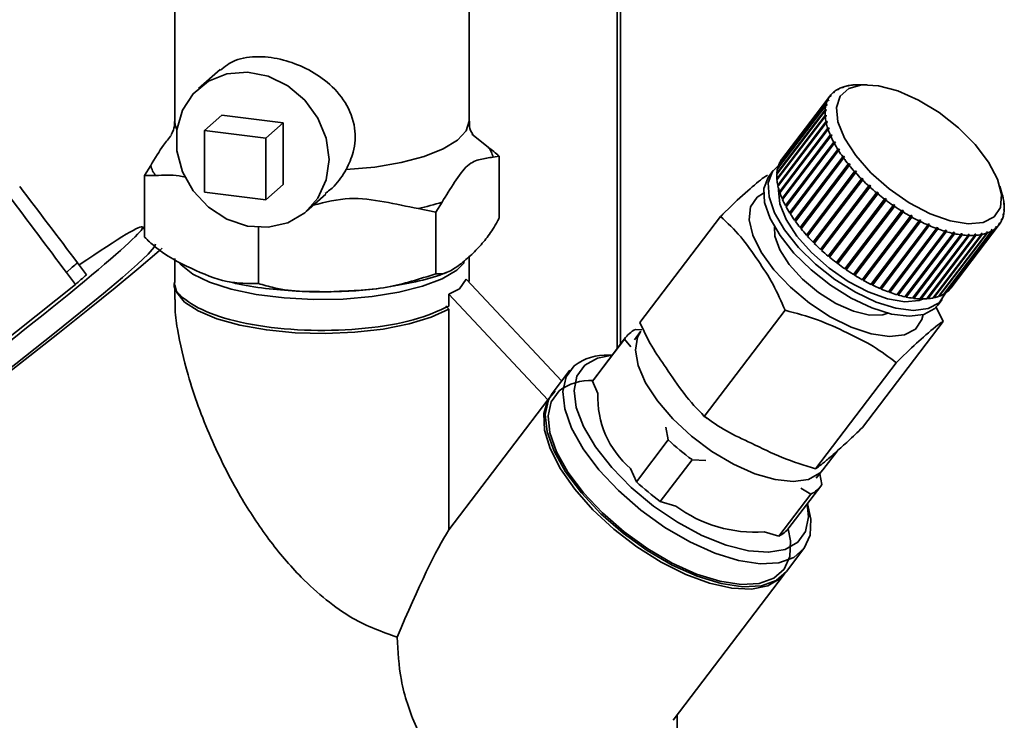
# Paper-space layout 'Blatt1' of a CAD drawing. Units: millimetres. Extents: x 0 to 5940, y 0 to 4200.
# Drawn here: x 5281 to 5332, y 1269 to 1305 of the extents above; entities that cross this region are included whole.
import ezdxf

# ---------------------------------------------------------------- set-up
doc = ezdxf.new("R2010")
doc.units = ezdxf.units.MM
doc.header["$LTSCALE"] = 10

psp = doc.layouts.new('Blatt1')

# ---------------------------------------------------------------- linework, layer by layer
at = {"color": 7, "linetype": 'Continuous', "lineweight": 35}
for p, q in [((5311.892, 1460.193), (5311.892, 1288.054)), ((5312.053, 1288.266), (5312.053, 1460.335)), ((5289.33, 1308.173), (5289.33, 1299.633)), ((5304.33, 1299.633), (5304.33, 1308.173)), ((5291.637, 1302.269), (5290.539, 1301.3)), ((5323.144, 1301.241), (5323.091, 1301.239)), ((5323.112, 1301.24), (5323.127, 1301.26)), ((5323.127, 1301.26), (5323.179, 1301.261)), ((5323.179, 1301.261), (5323.144, 1301.241)), ((5323.385, 1301.357), (5323.334, 1301.356)), ((5323.364, 1301.357), (5323.375, 1301.371)), ((5323.375, 1301.371), (5323.426, 1301.372)), ((5323.426, 1301.372), (5323.385, 1301.357)), ((5323.661, 1301.438), (5323.613, 1301.437)), ((5323.652, 1301.437), (5323.659, 1301.447)), ((5323.659, 1301.447), (5323.708, 1301.447)), ((5323.708, 1301.447), (5323.661, 1301.438)), ((5323.97, 1301.482), (5323.924, 1301.482)), ((5324.022, 1301.486), (5323.97, 1301.482)), ((5323.973, 1301.482), (5323.976, 1301.486)), ((5323.976, 1301.486), (5324.022, 1301.486)), ((5324.624, 1301.49), (5324.18, 1301.492)), ((5320.157, 1297.493), (5322.616, 1300.723)), ((5322.722, 1300.903), (5320.263, 1297.673)), ((5320.286, 1297.704), (5322.745, 1300.934)), ((5322.616, 1300.723), (5322.672, 1300.728)), ((5322.644, 1300.691), (5322.672, 1300.728)), ((5322.672, 1300.728), (5322.656, 1300.693)), ((5322.778, 1300.907), (5322.722, 1300.903)), ((5322.745, 1300.934), (5322.801, 1300.938)), ((5322.777, 1300.907), (5322.801, 1300.938)), ((5322.801, 1300.938), (5322.778, 1300.907)), ((5322.941, 1301.09), (5322.887, 1301.087)), ((5322.897, 1301.088), (5322.916, 1301.113)), ((5322.916, 1301.113), (5322.97, 1301.116)), ((5322.519, 1300.441), (5320.06, 1297.211)), ((5320.07, 1297.252), (5322.529, 1300.482)), ((5322.599, 1300.687), (5320.14, 1297.457)), ((5322.486, 1300.214), (5322.543, 1300.223)), ((5322.505, 1300.173), (5322.543, 1300.223)), ((5322.576, 1300.449), (5322.519, 1300.441)), ((5322.529, 1300.482), (5322.586, 1300.489)), ((5322.543, 1300.223), (5322.54, 1300.179)), ((5322.553, 1300.446), (5322.586, 1300.489)), ((5322.586, 1300.489), (5322.576, 1300.449)), ((5322.656, 1300.693), (5322.599, 1300.687)), ((5290.852, 1299.163), (5291.736, 1299.943)), ((5294.854, 1299.55), (5291.736, 1299.943)), ((5322.483, 1300.169), (5320.024, 1296.939)), ((5320.027, 1296.984), (5322.486, 1300.214)), ((5320.028, 1296.691), (5322.487, 1299.921)), ((5322.491, 1299.873), (5320.032, 1296.643)), ((5322.54, 1300.179), (5322.483, 1300.169)), ((5322.487, 1299.921), (5322.544, 1299.933)), ((5322.548, 1299.885), (5322.491, 1299.873)), ((5322.5, 1299.875), (5322.544, 1299.933)), ((5322.544, 1299.933), (5322.548, 1299.885)), ((5293.97, 1298.77), (5294.854, 1299.55)), ((5294.854, 1296.407), (5294.854, 1299.55)), ((5320.072, 1296.376), (5322.531, 1299.606)), ((5322.542, 1299.555), (5320.083, 1296.325)), ((5320.107, 1296.361), (5322.588, 1299.62)), ((5320.161, 1296.042), (5322.62, 1299.272)), ((5322.638, 1299.219), (5320.178, 1295.989)), ((5320.195, 1296.03), (5322.676, 1299.289)), ((5322.531, 1299.606), (5322.588, 1299.62)), ((5322.599, 1299.569), (5322.542, 1299.555)), ((5322.588, 1299.62), (5322.599, 1299.569)), ((5322.62, 1299.272), (5322.676, 1299.289)), ((5322.694, 1299.236), (5322.638, 1299.219)), ((5322.676, 1299.289), (5322.694, 1299.236)), ((5293.97, 1298.77), (5290.852, 1299.163)), ((5290.852, 1299.163), (5290.852, 1296.02)), ((5293.97, 1295.628), (5293.97, 1298.77)), ((5305.304, 1298.318), (5304.48, 1298.977)), ((5320.292, 1295.693), (5322.751, 1298.923)), ((5322.775, 1298.867), (5320.316, 1295.637)), ((5320.325, 1295.684), (5322.806, 1298.943)), ((5322.751, 1298.923), (5322.806, 1298.943)), ((5322.83, 1298.887), (5322.775, 1298.867)), ((5322.806, 1298.943), (5322.83, 1298.887)), ((5320.464, 1295.332), (5322.923, 1298.562)), ((5322.954, 1298.504), (5320.495, 1295.274)), ((5320.496, 1295.325), (5322.977, 1298.584)), ((5320.706, 1294.957), (5323.187, 1298.217)), ((5322.923, 1298.562), (5322.977, 1298.584)), ((5323.008, 1298.527), (5322.954, 1298.504)), ((5322.977, 1298.584), (5323.008, 1298.527)), ((5323.135, 1298.191), (5323.187, 1298.217)), ((5323.187, 1298.217), (5323.224, 1298.158)), ((5305.557, 1297.803), (5305.876, 1297.858)), ((5305.876, 1297.858), (5305.876, 1294.715)), ((5320.676, 1294.961), (5323.135, 1298.191)), ((5323.172, 1298.133), (5320.713, 1294.903)), ((5320.926, 1294.586), (5323.385, 1297.816)), ((5320.954, 1294.585), (5323.435, 1297.844)), ((5323.428, 1297.757), (5320.969, 1294.527)), ((5323.224, 1298.158), (5323.172, 1298.133)), ((5323.385, 1297.816), (5323.435, 1297.844)), ((5323.478, 1297.785), (5323.428, 1297.757)), ((5323.435, 1297.844), (5323.478, 1297.785)), ((5288.103, 1297.379), (5287.784, 1296.871)), ((5320.084, 1297.243), (5320.07, 1297.252)), ((5320.164, 1297.488), (5320.157, 1297.493)), ((5320.287, 1297.704), (5320.286, 1297.704)), ((5321.211, 1294.209), (5323.67, 1297.439)), ((5321.237, 1294.211), (5323.718, 1297.47)), ((5323.718, 1297.38), (5321.259, 1294.15)), ((5323.67, 1297.439), (5323.718, 1297.47)), ((5323.718, 1297.47), (5323.766, 1297.411)), ((5323.766, 1297.411), (5323.718, 1297.38)), ((5287.784, 1296.871), (5287.784, 1293.728)), ((5319.836, 1297.113), (5319.612, 1296.819)), ((5320.049, 1296.972), (5320.027, 1296.984)), ((5321.529, 1293.834), (5323.988, 1297.064)), ((5321.552, 1293.838), (5324.034, 1297.097)), ((5324.041, 1297.005), (5321.582, 1293.775)), ((5321.897, 1293.472), (5324.378, 1296.731)), ((5323.988, 1297.064), (5324.034, 1297.097)), ((5324.034, 1297.097), (5324.086, 1297.039)), ((5324.086, 1297.039), (5324.041, 1297.005)), ((5324.335, 1296.694), (5324.378, 1296.731)), ((5324.378, 1296.731), (5324.435, 1296.674)), ((5293.97, 1295.628), (5294.854, 1296.407)), ((5320.057, 1296.676), (5320.028, 1296.691)), ((5320.107, 1296.361), (5320.072, 1296.376)), ((5320.108, 1296.357), (5320.107, 1296.361)), ((5321.876, 1293.464), (5324.335, 1296.694)), ((5324.392, 1296.637), (5321.933, 1293.407)), ((5322.25, 1293.104), (5324.709, 1296.334)), ((5322.267, 1293.114), (5324.749, 1296.373)), ((5324.77, 1296.278), (5322.31, 1293.048)), ((5324.435, 1296.674), (5324.392, 1296.637)), ((5324.709, 1296.334), (5324.749, 1296.373)), ((5324.749, 1296.373), (5324.81, 1296.318)), ((5324.81, 1296.318), (5324.77, 1296.278)), ((5331.521, 1295.903), (5331.4, 1296.331)), ((5290.852, 1296.02), (5293.97, 1295.628)), ((5296.051, 1295.05), (5297.022, 1295.907)), ((5320.195, 1296.03), (5320.161, 1296.042)), ((5320.199, 1296.016), (5320.195, 1296.03)), ((5322.646, 1292.756), (5325.105, 1295.986)), ((5322.66, 1292.769), (5325.142, 1296.028)), ((5325.169, 1295.933), (5322.71, 1292.703)), ((5325.105, 1295.986), (5325.142, 1296.028)), ((5325.206, 1295.975), (5325.169, 1295.933)), ((5331.549, 1295.786), (5331.561, 1295.742)), ((5331.56, 1295.735), (5331.549, 1295.786)), ((5331.561, 1295.742), (5331.559, 1295.739)), ((5331.572, 1295.691), (5331.56, 1295.735)), ((5302.635, 1295), (5302.955, 1295.508)), ((5320.325, 1295.684), (5320.292, 1295.693)), ((5320.334, 1295.661), (5320.325, 1295.684)), ((5320.496, 1295.325), (5320.464, 1295.332)), ((5320.511, 1295.296), (5320.496, 1295.325)), ((5323.06, 1292.425), (5325.52, 1295.654)), ((5325.586, 1295.604), (5323.127, 1292.374)), ((5323.138, 1292.39), (5325.62, 1295.649)), ((5323.49, 1292.112), (5325.949, 1295.342)), ((5326.017, 1295.295), (5323.558, 1292.065)), ((5323.567, 1292.083), (5326.048, 1295.342)), ((5325.52, 1295.654), (5325.553, 1295.699)), ((5325.553, 1295.699), (5325.62, 1295.649)), ((5325.62, 1295.649), (5325.586, 1295.604)), ((5325.949, 1295.342), (5325.98, 1295.389)), ((5325.98, 1295.389), (5326.048, 1295.342)), ((5326.048, 1295.342), (5326.017, 1295.295)), ((5331.6, 1295.471), (5331.613, 1295.424)), ((5331.604, 1295.423), (5331.6, 1295.471)), ((5331.617, 1295.376), (5331.604, 1295.423)), ((5331.613, 1295.424), (5331.606, 1295.415)), ((5301.744, 1295.178), (5302.635, 1295)), ((5302.635, 1295), (5302.635, 1291.857)), ((5313.042, 1289.371), (5317.157, 1294.776)), ((5320.706, 1294.957), (5320.676, 1294.961)), ((5320.728, 1294.923), (5320.706, 1294.957)), ((5323.93, 1291.822), (5326.389, 1295.052)), ((5326.459, 1295.009), (5324, 1291.779)), ((5324.005, 1291.799), (5326.486, 1295.058)), ((5324.377, 1291.557), (5326.836, 1294.787)), ((5326.906, 1294.748), (5324.447, 1291.518)), ((5324.448, 1291.54), (5326.93, 1294.799)), ((5326.389, 1295.052), (5326.416, 1295.101)), ((5326.416, 1295.101), (5326.486, 1295.058)), ((5326.486, 1295.058), (5326.459, 1295.009)), ((5326.836, 1294.787), (5326.859, 1294.838)), ((5326.859, 1294.838), (5326.93, 1294.799)), ((5326.93, 1294.799), (5326.906, 1294.748)), ((5331.562, 1294.866), (5331.572, 1294.906)), ((5331.575, 1294.815), (5331.562, 1294.866)), ((5331.584, 1294.855), (5331.569, 1294.836)), ((5331.572, 1294.906), (5331.584, 1294.855)), ((5331.605, 1295.132), (5331.608, 1295.176)), ((5331.618, 1295.083), (5331.605, 1295.132)), ((5331.608, 1295.176), (5331.62, 1295.128)), ((5331.62, 1295.128), (5331.61, 1295.114)), ((5287.784, 1294.113), (5287.685, 1294.244)), ((5293.589, 1294.221), (5293.589, 1291.364)), ((5320.954, 1294.585), (5320.926, 1294.586)), ((5320.983, 1294.545), (5320.954, 1294.585)), ((5321.237, 1294.211), (5321.211, 1294.209)), ((5321.272, 1294.167), (5321.237, 1294.211)), ((5324.825, 1291.319), (5327.284, 1294.549)), ((5324.893, 1291.308), (5327.375, 1294.568)), ((5327.354, 1294.514), (5324.895, 1291.285)), ((5325.272, 1291.111), (5327.731, 1294.341)), ((5325.336, 1291.107), (5327.817, 1294.366)), ((5327.8, 1294.311), (5325.341, 1291.082)), ((5325.771, 1290.938), (5328.252, 1294.197)), ((5327.284, 1294.549), (5327.304, 1294.602)), ((5327.304, 1294.602), (5327.375, 1294.568)), ((5327.375, 1294.568), (5327.354, 1294.514)), ((5327.731, 1294.341), (5327.747, 1294.396)), ((5327.747, 1294.396), (5327.817, 1294.366)), ((5327.817, 1294.366), (5327.8, 1294.311)), ((5328.17, 1294.165), (5328.184, 1294.221)), ((5328.184, 1294.221), (5328.252, 1294.197)), ((5328.252, 1294.197), (5328.238, 1294.141)), ((5331.217, 1294.209), (5328.758, 1290.98)), ((5328.899, 1291.133), (5331.358, 1294.363)), ((5331.187, 1294.183), (5331.178, 1294.239)), ((5331.18, 1294.229), (5331.207, 1294.265)), ((5331.207, 1294.265), (5331.217, 1294.209)), ((5331.348, 1294.417), (5331.371, 1294.448)), ((5331.358, 1294.363), (5331.348, 1294.417)), ((5331.381, 1294.394), (5331.358, 1294.364)), ((5331.371, 1294.448), (5331.381, 1294.394)), ((5331.476, 1294.627), (5331.492, 1294.663)), ((5331.488, 1294.574), (5331.476, 1294.627)), ((5331.504, 1294.61), (5331.485, 1294.585)), ((5331.492, 1294.663), (5331.504, 1294.61)), ((5321.552, 1293.838), (5321.529, 1293.834)), ((5321.594, 1293.792), (5321.552, 1293.838)), ((5325.711, 1290.935), (5328.17, 1294.165)), ((5328.238, 1294.141), (5325.779, 1290.911)), ((5326.14, 1290.793), (5328.599, 1294.023)), ((5326.194, 1290.802), (5328.676, 1294.061)), ((5328.665, 1294.004), (5326.206, 1290.774)), ((5326.554, 1290.685), (5329.014, 1293.915)), ((5326.602, 1290.701), (5329.084, 1293.96)), ((5329.077, 1293.902), (5326.618, 1290.672)), ((5326.95, 1290.614), (5329.409, 1293.844)), ((5326.991, 1290.635), (5329.473, 1293.894)), ((5329.469, 1293.836), (5327.01, 1290.606)), ((5327.322, 1290.579), (5329.781, 1293.809)), ((5327.357, 1290.606), (5329.839, 1293.866)), ((5329.837, 1293.807), (5327.378, 1290.577)), ((5327.668, 1290.581), (5330.128, 1293.811)), ((5327.696, 1290.614), (5330.178, 1293.873)), ((5330.179, 1293.815), (5327.72, 1290.585)), ((5327.985, 1290.62), (5330.444, 1293.85)), ((5330.491, 1293.86), (5328.032, 1290.63)), ((5328.269, 1290.696), (5330.728, 1293.926)), ((5330.77, 1293.941), (5328.31, 1290.711)), ((5328.518, 1290.807), (5330.977, 1294.037)), ((5331.012, 1294.058), (5328.553, 1290.828)), ((5328.599, 1294.023), (5328.61, 1294.08)), ((5328.61, 1294.08), (5328.676, 1294.061)), ((5328.676, 1294.061), (5328.665, 1294.004)), ((5328.728, 1290.954), (5331.187, 1294.183)), ((5329.014, 1293.915), (5329.021, 1293.973)), ((5329.021, 1293.973), (5329.084, 1293.96)), ((5329.084, 1293.96), (5329.077, 1293.902)), ((5329.409, 1293.844), (5329.413, 1293.902)), ((5329.413, 1293.902), (5329.473, 1293.894)), ((5329.473, 1293.894), (5329.469, 1293.836)), ((5329.781, 1293.809), (5329.782, 1293.868)), ((5329.782, 1293.868), (5329.839, 1293.866)), ((5329.839, 1293.866), (5329.837, 1293.807)), ((5330.126, 1293.87), (5330.178, 1293.873)), ((5330.128, 1293.811), (5330.126, 1293.87)), ((5330.178, 1293.873), (5330.179, 1293.815)), ((5330.44, 1293.908), (5330.487, 1293.918)), ((5330.444, 1293.85), (5330.44, 1293.908)), ((5330.443, 1293.861), (5330.487, 1293.918)), ((5330.487, 1293.918), (5330.491, 1293.86)), ((5330.722, 1293.983), (5330.763, 1293.999)), ((5330.728, 1293.926), (5330.722, 1293.983)), ((5330.726, 1293.949), (5330.763, 1293.999)), ((5330.763, 1293.999), (5330.77, 1293.941)), ((5330.969, 1294.094), (5331.004, 1294.115)), ((5330.977, 1294.037), (5330.969, 1294.094)), ((5330.972, 1294.072), (5331.004, 1294.115)), ((5331.004, 1294.115), (5331.012, 1294.058)), ((5321.897, 1293.472), (5321.876, 1293.464)), ((5321.945, 1293.423), (5321.897, 1293.472)), ((5304.33, 1291.47), (5304.33, 1292.726)), ((5322.267, 1293.114), (5322.25, 1293.104)), ((5322.322, 1293.064), (5322.267, 1293.114)), ((5322.66, 1292.769), (5322.646, 1292.756)), ((5322.721, 1292.718), (5322.66, 1292.769)), ((5283.801, 1291.926), (5284.101, 1292.188)), ((5284.827, 1291.813), (5284.365, 1292.424)), ((5289.33, 1292.639), (5289.33, 1291.47)), ((5323.138, 1292.39), (5323.072, 1292.44)), ((5323.127, 1292.374), (5323.138, 1292.39)), ((5283.801, 1291.926), (5284.263, 1291.316)), ((5323.567, 1292.083), (5323.502, 1292.128)), ((5323.558, 1292.065), (5323.567, 1292.083)), ((5324.005, 1291.799), (5323.942, 1291.838)), ((5324, 1291.779), (5324.005, 1291.799)), ((5276.631, 1285.233), (5284.263, 1291.316)), ((5289.33, 1291.315), (5289.33, 1290.541)), ((5303.846, 1291.097), (5304.189, 1291.591)), ((5304.189, 1291.591), (5309.057, 1286.394)), ((5324.448, 1291.54), (5324.389, 1291.573)), ((5324.447, 1291.518), (5324.448, 1291.54)), ((5324.893, 1291.308), (5324.838, 1291.336)), ((5324.895, 1291.285), (5324.893, 1291.308)), ((5303.306, 1290.812), (5303.846, 1291.097)), ((5303.306, 1290.211), (5303.306, 1290.812)), ((5303.306, 1290.812), (5308.348, 1285.428)), ((5325.336, 1291.107), (5325.285, 1291.129)), ((5325.341, 1291.082), (5325.336, 1291.107)), ((5325.771, 1290.938), (5325.725, 1290.954)), ((5325.779, 1290.911), (5325.771, 1290.938)), ((5326.194, 1290.802), (5326.156, 1290.813)), ((5326.206, 1290.774), (5326.194, 1290.802)), ((5326.602, 1290.701), (5326.571, 1290.707)), ((5326.618, 1290.672), (5326.602, 1290.701)), ((5328.31, 1290.711), (5328.293, 1290.728)), ((5328.553, 1290.828), (5328.541, 1290.839)), ((5328.758, 1290.98), (5328.752, 1290.984)), ((5303.306, 1290.053), (5303.147, 1290.231)), ((5326.991, 1290.635), (5326.968, 1290.638)), ((5327.01, 1290.606), (5326.991, 1290.635)), ((5327.357, 1290.606), (5327.343, 1290.607)), ((5327.378, 1290.577), (5327.357, 1290.606)), ((5327.696, 1290.614), (5327.693, 1290.614)), ((5327.72, 1290.585), (5327.696, 1290.614)), ((5328.032, 1290.63), (5328.01, 1290.653)), ((5328.139, 1290.193), (5328.502, 1289.43)), ((5328.232, 1290.256), (5328.455, 1290.55)), ((5303.306, 1278.805), (5303.306, 1290.053)), ((5316.328, 1284.593), (5320.443, 1289.999)), ((5324.387, 1284.024), (5328.502, 1289.43)), ((5313.07, 1288.912), (5312.771, 1288.495)), ((5312.818, 1289.022), (5313.136, 1289)), ((5312.258, 1288.528), (5310.633, 1286.394)), ((5312.315, 1288.61), (5310.691, 1286.476)), ((5312.58, 1288.138), (5312.258, 1288.528)), ((5311.635, 1287.717), (5311.463, 1287.718)), ((5322, 1281.92), (5326.116, 1287.325)), ((5309.472, 1286.94), (5308.578, 1285.765)), ((5310.633, 1286.394), (5310.906, 1285.766)), ((5308.726, 1285.885), (5308.348, 1285.428)), ((5308.348, 1285.428), (5303.306, 1278.805)), ((5316.215, 1284.707), (5316.472, 1284.492)), ((5314.489, 1283.396), (5314.361, 1284.042)), ((5312.864, 1281.262), (5314.489, 1283.396)), ((5322.374, 1281.875), (5323.111, 1282.843)), ((5315.703, 1282.386), (5314.079, 1280.252)), ((5316.412, 1282.336), (5315.703, 1282.386)), ((5312.571, 1281.938), (5312.864, 1281.262)), ((5322.028, 1281.446), (5322.351, 1281.846)), ((5322.209, 1281.671), (5322.319, 1281.12)), ((5320.636, 1278.904), (5322.261, 1281.038)), ((5321.758, 1280.626), (5321.244, 1280.932)), ((5314.079, 1280.252), (5314.879, 1280.02)), ((5320.134, 1278.492), (5321.758, 1280.626)), ((5321.627, 1279.98), (5321.581, 1280.145)), ((5319.379, 1278.711), (5320.134, 1278.492)), ((5320.513, 1276.679), (5321.407, 1277.853)), ((5314.746, 1269.105), (5320.423, 1276.561)), ((5314.943, 1269.364), (5314.943, 1267.679))]:
    psp.add_line(p, q, dxfattribs=at)
at = {"color": 7, "linetype": 'Continuous', "lineweight": 35, "flags": 128}
for points in [[(5297.192, 1297.684), (5297.048, 1298.762), (5296.625, 1299.796), (5295.955, 1300.711), (5295.088, 1301.437), (5294.088, 1301.921), (5293.029, 1302.128), (5291.989, 1302.041), (5291.047, 1301.667), (5290.271, 1301.035), (5289.72, 1300.19), (5289.433, 1299.196), (5289.433, 1298.126), (5289.72, 1297.06), (5290.271, 1296.077), (5291.047, 1295.249), (5291.989, 1294.638), (5293.029, 1294.289), (5294.088, 1294.229), (5295.088, 1294.461), (5295.955, 1294.969), (5296.625, 1295.714), (5297.048, 1296.642), (5297.192, 1297.684)], [(5331.107, 1294.756), (5330.547, 1294.468), (5329.781, 1294.399), (5328.858, 1294.552), (5327.836, 1294.918), (5326.778, 1295.475), (5325.752, 1296.186), (5324.821, 1297.008), (5324.045, 1297.888), (5323.471, 1298.772), (5323.137, 1299.604), (5323.062, 1300.331), (5323.253, 1300.908), (5323.696, 1301.299), (5324.364, 1301.479), (5325.215, 1301.436), (5326.195, 1301.175), (5327.244, 1300.709), (5328.294, 1300.071), (5329.28, 1299.298), (5330.141, 1298.44), (5330.821, 1297.551), (5331.278, 1296.686), (5331.484, 1295.901), (5331.426, 1295.243), (5331.107, 1294.756)], [(5289.436, 1299.214), (5289.353, 1299.436), (5289.33, 1299.633)], [(5304.33, 1299.633), (5304.183, 1299.141), (5303.74, 1298.661), (5303.019, 1298.22), (5302.048, 1297.837), (5300.867, 1297.526), (5299.524, 1297.299), (5298.071, 1297.167)], [(5328.296, 1290.379), (5327.743, 1290.083), (5326.995, 1289.988), (5326.094, 1290.101), (5325.088, 1290.415), (5324.031, 1290.913), (5322.98, 1291.569), (5321.992, 1292.346), (5321.121, 1293.203), (5320.412, 1294.095), (5319.904, 1294.972), (5319.626, 1295.787), (5319.59, 1296.498), (5319.801, 1297.064), (5320.106, 1297.371)], [(5328.232, 1290.256), (5328.073, 1290.086), (5327.519, 1289.789), (5326.772, 1289.695), (5325.871, 1289.808), (5324.864, 1290.121), (5323.808, 1290.62), (5322.757, 1291.275), (5321.769, 1292.052), (5320.897, 1292.91), (5320.188, 1293.801), (5319.681, 1294.678), (5319.402, 1295.494), (5319.367, 1296.204), (5319.577, 1296.77), (5319.612, 1296.819)], [(5327.091, 1289.039), (5326.527, 1288.744), (5325.762, 1288.66), (5324.84, 1288.794), (5323.814, 1289.137), (5322.743, 1289.67), (5321.691, 1290.361), (5320.718, 1291.171), (5319.88, 1292.051), (5319.227, 1292.952), (5318.796, 1293.821), (5318.613, 1294.607), (5318.688, 1295.264), (5319.016, 1295.755), (5319.351, 1295.967)], [(5327.493, 1290.575), (5327.281, 1290.502), (5326.547, 1290.435), (5325.662, 1290.582), (5324.683, 1290.934), (5323.669, 1291.467), (5322.685, 1292.148), (5321.793, 1292.936), (5321.049, 1293.78), (5320.5, 1294.627), (5320.179, 1295.424), (5320.108, 1296.121), (5320.116, 1296.192)], [(5325.683, 1289.853), (5325.437, 1289.774), (5324.754, 1289.754), (5323.933, 1289.948), (5323.041, 1290.34), (5322.15, 1290.899), (5321.332, 1291.58), (5320.654, 1292.326), (5320.17, 1293.078), (5319.919, 1293.775), (5319.902, 1294.254)], [(5280.136, 1286.426), (5281.72, 1287.661), (5283.192, 1288.825), (5284.522, 1289.896), (5285.686, 1290.853), (5286.66, 1291.677), (5287.425, 1292.352), (5287.968, 1292.866), (5288.276, 1293.207), (5288.344, 1293.369), (5288.344, 1293.37)], [(5288.689, 1293.156), (5288.534, 1293.021), (5287.504, 1292.147), (5286.284, 1291.14), (5284.894, 1290.016), (5283.358, 1288.794), (5281.7, 1287.494), (5279.947, 1286.136)], [(5304.099, 1292.428), (5303.702, 1292.042), (5302.957, 1291.601), (5301.961, 1291.22), (5300.755, 1290.913), (5299.388, 1290.693), (5297.916, 1290.57), (5296.4, 1290.547), (5294.902, 1290.627), (5293.482, 1290.806), (5292.2, 1291.077), (5291.107, 1291.428), (5290.248, 1291.845), (5289.659, 1292.311), (5289.583, 1292.399)], [(5303.306, 1290.053), (5302.404, 1289.642), (5301.271, 1289.3), (5299.954, 1289.042), (5298.507, 1288.878), (5296.99, 1288.815), (5295.467, 1288.856), (5294, 1289), (5292.651, 1289.239), (5291.475, 1289.564), (5290.522, 1289.963), (5289.83, 1290.417), (5289.43, 1290.909), (5289.33, 1291.315)], [(5328.632, 1290.879), (5328.626, 1290.862), (5328.296, 1290.379)], [(5327.48, 1289.778), (5327.419, 1289.53), (5327.091, 1289.039)], [(5322.374, 1281.875), (5322.203, 1281.691), (5321.632, 1281.379), (5320.865, 1281.27), (5319.942, 1281.368), (5318.907, 1281.669), (5317.814, 1282.157), (5316.717, 1282.808), (5315.67, 1283.59), (5314.728, 1284.462), (5313.935, 1285.383), (5313.334, 1286.304), (5312.952, 1287.181), (5312.811, 1287.969), (5312.916, 1288.628), (5313.092, 1288.942)], [(5310.236, 1287.205), (5310.875, 1287.565), (5311.628, 1287.708)], [(5321.627, 1279.98), (5321.751, 1279.352), (5321.717, 1278.536), (5321.425, 1277.878), (5320.889, 1277.405), (5320.129, 1277.136), (5319.178, 1277.083), (5318.073, 1277.247), (5316.861, 1277.622), (5315.59, 1278.192), (5314.313, 1278.935), (5313.083, 1279.819), (5311.948, 1280.809), (5310.957, 1281.864), (5310.15, 1282.94), (5309.558, 1283.995), (5309.208, 1284.984), (5309.113, 1285.867), (5309.277, 1286.608), (5309.693, 1287.176), (5309.693, 1287.176)], [(5321.574, 1280.135), (5321.64, 1279.465), (5321.493, 1278.734), (5321.091, 1278.176), (5320.452, 1277.815), (5319.603, 1277.668), (5318.582, 1277.74), (5317.434, 1278.028), (5316.208, 1278.52), (5314.959, 1279.195), (5313.74, 1280.022), (5312.605, 1280.966), (5311.604, 1281.985), (5310.781, 1283.035), (5310.17, 1284.07), (5309.8, 1285.044), (5309.686, 1285.916), (5309.834, 1286.647), (5310.236, 1287.205), (5310.236, 1287.205)], [(5310.691, 1286.476), (5310.686, 1286.47), (5310.633, 1286.394)], [(5308.578, 1285.765), (5308.383, 1285.433), (5308.219, 1284.692), (5308.314, 1283.809), (5308.664, 1282.82), (5309.255, 1281.766), (5310.063, 1280.689), (5311.054, 1279.634), (5312.188, 1278.645), (5313.419, 1277.76), (5314.696, 1277.018), (5315.966, 1276.447), (5317.179, 1276.072), (5318.283, 1275.908), (5319.235, 1275.961), (5319.995, 1276.23), (5320.513, 1276.679)], [(5320.596, 1278.859), (5320.717, 1278.245), (5320.683, 1277.447), (5320.398, 1276.804), (5319.874, 1276.341), (5319.131, 1276.078), (5318.2, 1276.026), (5317.12, 1276.187), (5315.935, 1276.553), (5314.692, 1277.111), (5313.444, 1277.837), (5312.241, 1278.702), (5311.132, 1279.67), (5310.163, 1280.701), (5309.373, 1281.754), (5308.795, 1282.785), (5308.452, 1283.752), (5308.359, 1284.615), (5308.52, 1285.34), (5308.926, 1285.896), (5308.926, 1285.896)], [(5320.468, 1276.623), (5320.203, 1276.325), (5319.568, 1275.958), (5318.733, 1275.793), (5317.73, 1275.835), (5316.599, 1276.085), (5315.384, 1276.531), (5314.132, 1277.156), (5312.894, 1277.936), (5311.716, 1278.84), (5310.646, 1279.833), (5309.725, 1280.876), (5308.99, 1281.927), (5308.468, 1282.947), (5308.182, 1283.894), (5308.141, 1284.732), (5308.348, 1285.428)]]:
    psp.add_lwpolyline(points, dxfattribs=at)
at = {"color": 7, "linetype": 'Continuous', "lineweight": 35}
for centre, radius, start, end in [((5323.758, 1300.125), 1.299, 120.8806, 130.4019), ((5323.881, 1299.91), 1.546, 110.7026, 119.177), ((5324.013, 1299.544), 1.935, 101.9383, 109.2351), ((5324.119, 1299.016), 2.474, 94.5041, 100.6987), ((5324.164, 1298.416), 3.076, 89.7003, 93.5008), ((5323.689, 1300.211), 1.189, 144.3936, 154.4938), ((5323.682, 1300.213), 1.182, 132.2936, 142.4339), ((5324.065, 1300.098), 1.583, 167.4637, 175.8049), ((5323.809, 1300.158), 1.32, 156.3688, 165.7861), ((5324.47, 1300.074), 1.989, 177.2451, 184.4093), ((5325.024, 1300.122), 2.545, 185.6248, 191.7029), ((5325.715, 1300.271), 3.252, 192.7281, 197.8893), ((5326.52, 1300.538), 4.101, 198.7617, 203.1835), ((5327.408, 1300.924), 5.068, 203.9358, 207.7752), ((5304.288, 1297.499), 1.305, 13.4608, 38.8423), ((5328.336, 1301.418), 6.121, 208.4342, 211.8198), ((5329.261, 1301.998), 7.212, 212.4064, 215.441), ((5330.138, 1302.627), 8.291, 215.972, 218.7372), ((5289.372, 1297.683), 1.305, 193.4608, 218.8423), ((5321.606, 1296.868), 1.583, 167.4637, 175.8049), ((5321.35, 1296.928), 1.32, 156.3688, 165.7861), ((5321.229, 1296.981), 1.189, 144.3936, 154.4938), ((5330.924, 1303.262), 9.301, 219.2257, 221.7869), ((5322.011, 1296.844), 1.989, 177.2451, 184.4093), ((5331.582, 1303.854), 10.187, 222.2435, 224.6539), ((5322.565, 1296.892), 2.545, 185.6248, 191.7029), ((5323.256, 1297.041), 3.252, 192.7281, 197.8893), ((5332.086, 1304.354), 10.897, 225.0874, 227.392), ((5332.419, 1304.718), 11.391, 227.8099, 230.0474), ((5324.061, 1297.308), 4.101, 198.7617, 203.1835), ((5332.578, 1304.907), 11.637, 230.4564, 232.6622), ((5328.521, 1295.059), 3.116, 12.6696, 15.718), ((5298.796, 1308.369), 13.516, 282.5967, 287.9196), ((5324.949, 1297.694), 5.068, 203.9358, 207.7752), ((5325.877, 1298.188), 6.121, 208.4342, 211.8198), ((5332.569, 1304.894), 11.622, 233.0685, 235.2762), ((5332.414, 1304.667), 11.346, 235.6859, 237.9293), ((5329.08, 1295.175), 2.545, 5.6248, 11.7029), ((5329.634, 1295.223), 1.989, 357.2451, 4.4093), ((5326.802, 1298.768), 7.212, 212.4064, 215.441), ((5332.14, 1304.225), 10.826, 238.3486, 240.6632), ((5331.784, 1303.584), 10.094, 241.099, 243.5243), ((5330.295, 1295.139), 1.32, 336.3688, 345.7861), ((5330.038, 1295.199), 1.583, 347.4637, 355.8049), ((5327.679, 1299.397), 8.291, 215.972, 218.7372), ((5331.386, 1302.774), 9.191, 243.9841, 246.5657), ((5330.985, 1301.835), 8.17, 247.0584, 249.8509), ((5330.422, 1295.083), 1.182, 312.2936, 322.4339), ((5330.415, 1295.086), 1.189, 324.3936, 334.4938), ((5328.465, 1300.032), 9.301, 219.2257, 221.7869), ((5329.123, 1300.624), 10.187, 222.2435, 224.6539), ((5330.617, 1300.816), 7.087, 250.3876, 253.4579), ((5330.313, 1299.77), 5.997, 254.0519, 257.4838), ((5330.094, 1298.749), 4.953, 258.1523, 262.0513), ((5329.969, 1297.802), 3.997, 262.8159, 267.314), ((5329.937, 1296.969), 3.164, 268.2021, 273.459), ((5329.985, 1296.281), 2.474, 274.5041, 280.6987), ((5330.091, 1295.753), 1.935, 281.9383, 289.2351), ((5330.223, 1295.387), 1.546, 290.7026, 299.177), ((5330.346, 1295.172), 1.299, 300.8806, 310.4019), ((5329.627, 1301.124), 10.897, 225.0874, 227.392), ((5329.96, 1301.488), 11.391, 227.8099, 230.0474), ((5330.119, 1301.677), 11.637, 230.4564, 232.6622), ((5265.398, 1313.41), 28.287, 311.3884, 312.1058), ((5330.11, 1301.664), 11.622, 233.0685, 235.2762), ((5262.222, 1316.876), 33.752, 310.7716, 312.0477), ((5329.955, 1301.437), 11.346, 235.6859, 237.9293), ((5329.681, 1300.995), 10.826, 238.3486, 240.6632), ((5329.325, 1300.354), 10.094, 241.099, 243.5243), ((5328.927, 1299.544), 9.191, 243.9841, 246.5657), ((5328.526, 1298.606), 8.17, 247.0584, 249.8509), ((5328.158, 1297.587), 7.087, 250.3876, 253.4579), ((5327.854, 1296.54), 5.997, 254.0519, 257.4838), ((5327.632, 1292.523), 1.935, 281.9383, 289.2351), ((5327.764, 1292.157), 1.546, 290.7026, 299.177), ((5327.887, 1291.942), 1.299, 300.8806, 310.4019), ((5327.963, 1291.854), 1.182, 312.2936, 322.4339), ((5327.635, 1295.519), 4.953, 258.1523, 262.0513), ((5327.51, 1294.572), 3.997, 262.8159, 267.314), ((5327.478, 1293.739), 3.164, 268.2021, 273.459), ((5327.526, 1293.051), 2.474, 274.5041, 280.6987), ((5313.452, 1287.739), 1.432, 116.2902, 146.529), ((5311.342, 1284.949), 2.771, 87.4884, 126.5163), ((5310.539, 1283.718), 2.71, 87.4884, 126.5163), ((5315.638, 1285.548), 4.737, 177.3598, 229.6408), ((5323.572, 1293.082), 13.278, 226.8391, 233.6582), ((5321.947, 1290.948), 13.278, 226.8391, 233.6582), ((5321.124, 1281.91), 1.432, 296.2902, 326.529), ((5318.899, 1285.453), 6.758, 233.5053, 274.0782), ((5319.493, 1279.786), 1.444, 296.3507, 322.3554)]:
    psp.add_arc(centre, radius, start, end, dxfattribs=at)
for centre, major_axis, ratio, start_param, end_param in [((2185.837, 5385.155), (-3460.74, 4571.528), 0.000077, 3.603304, 3.60521), ((2185.837, 5385.155), (-3456.176, 4575.554), 0.00191, 3.603443, 3.605349), ((5275.309, 1284.877), (12.376, 9.368), 0.039909, 2.652205, 6.992743), ((5296.83, 1257.954), (7.308, 21.662), 0.077908, 0.301855, 0.807491)]:
    psp.add_ellipse(centre, major_axis=major_axis, ratio=ratio, start_param=start_param, end_param=end_param, dxfattribs=at)
for points, knots in [([(5291.657, 1302.242), (5291.891, 1302.423), (5292.405, 1302.821), (5293.553, 1302.978), (5294.837, 1302.806), (5296.057, 1302.345), (5297.177, 1301.625), (5298.099, 1300.613), (5298.575, 1299.36), (5298.514, 1298.131), (5298.205, 1297.458), (5298.071, 1297.167)], [0, 0, 0, 0, 0.104956, 0.231083, 0.342319, 0.446298, 0.556715, 0.680401, 0.807836, 0.916879, 1, 1, 1, 1]), ([(5289.306, 1299.624), (5289.311, 1299.544), (5289.326, 1299.308), (5289.178, 1299.005), (5289.144, 1298.964), (5289.129, 1298.947)], [0, 0, 0, 0, 0.226954, 0.670451, 1, 1, 1, 1]), ([(5304.544, 1298.927), (5304.531, 1298.94), (5304.503, 1298.97), (5304.338, 1299.289), (5304.349, 1299.545), (5304.353, 1299.64)], [0, 0, 0, 0, 0.357512, 0.761168, 1, 1, 1, 1]), ([(5289.159, 1298.924), (5289.023, 1298.76), (5288.665, 1298.326), (5288.318, 1297.742), (5288.103, 1297.379)], [0, 0, 0, 0, 0.378377, 1, 1, 1, 1]), ([(5305.876, 1297.858), (5305.693, 1298.009), (5305.502, 1298.165), (5305.311, 1298.313), (5305.304, 1298.318)], [0, 0, 0, 0, 0.966754, 1, 1, 1, 1]), ([(5302.955, 1295.508), (5303.168, 1295.853), (5303.594, 1296.543), (5304.253, 1297.478), (5304.915, 1297.711), (5305.341, 1297.772), (5305.557, 1297.803)], [0, 0, 0, 0, 0.2494756, 0.4999916, 0.7470965, 1, 1, 1, 1]), ([(5287.784, 1296.871), (5287.968, 1296.872), (5288.158, 1296.874), (5288.35, 1296.865), (5288.356, 1296.865)], [0, 0, 0, 0, 0.966754, 1, 1, 1, 1]), ([(5288.356, 1296.865), (5288.748, 1296.89), (5289.243, 1296.922), (5289.757, 1296.803), (5289.863, 1296.779)], [0, 0, 0, 0, 0.793128, 1, 1, 1, 1]), ([(5298.071, 1297.167), (5297.886, 1296.87), (5297.591, 1296.397), (5297.154, 1296.066), (5296.992, 1295.944)], [0, 0, 0, 0, 0.629887, 1, 1, 1, 1]), ([(5317.157, 1294.776), (5317.237, 1294.857), (5317.785, 1295.409), (5318.513, 1296.057), (5319.25, 1296.702), (5319.488, 1296.847), (5319.544, 1296.881)], [0, 0, 0, 0, 0.072828, 0.499865, 0.883122, 1, 1, 1, 1]), ([(5296.39, 1295.349), (5297.008, 1295.508), (5298.211, 1295.816), (5300.017, 1295.534), (5301.165, 1295.297), (5301.744, 1295.178)], [0, 0, 0, 0, 0.343238, 0.668556, 1, 1, 1, 1]), ([(5305.876, 1294.715), (5305.845, 1294.655), (5305.664, 1294.302), (5305.312, 1293.764), (5304.799, 1293.16), (5304.233, 1292.616), (5303.621, 1292.134), (5303.072, 1291.829), (5302.753, 1291.849), (5302.635, 1291.857)], [0, 0, 0, 0, 0.030472, 0.177573, 0.32798, 0.50004, 0.692316, 0.886724, 1, 1, 1, 1]), ([(5320.443, 1289.999), (5320.25, 1290.449), (5319.857, 1291.361), (5319.05, 1292.558), (5318.206, 1293.793), (5317.509, 1294.447), (5317.157, 1294.776)], [0, 0, 0, 0, 0.235328, 0.476818, 0.736465, 1, 1, 1, 1]), ([(5293.589, 1291.364), (5293.061, 1291.362), (5291.941, 1291.357), (5290.151, 1292.121), (5288.717, 1292.843), (5287.956, 1293.565), (5287.784, 1293.728)], [0, 0, 0, 0, 0.277506, 0.588506, 0.906991, 1, 1, 1, 1]), ([(5302.635, 1291.857), (5301.812, 1291.595), (5300.067, 1291.04), (5297.277, 1290.922), (5295.043, 1290.937), (5293.857, 1291.285), (5293.589, 1291.364)], [0, 0, 0, 0, 0.277506, 0.588506, 0.906991, 1, 1, 1, 1]), ([(5297.43, 1290.957), (5297.832, 1290.969), (5298.759, 1290.998), (5300.175, 1291.161), (5301.638, 1291.448), (5302.64, 1291.695), (5303.112, 1291.904), (5303.166, 1291.929)], [0, 0, 0, 0, 0.1921715, 0.4426294, 0.6984183, 0.9653041, 1, 1, 1, 1]), ([(5289.344, 1291.471), (5289.339, 1291.463), (5289.169, 1291.151), (5289.784, 1290.515), (5291.215, 1289.721), (5293.53, 1289.163), (5296.269, 1288.92), (5299.076, 1289.029), (5301.638, 1289.459), (5302.75, 1289.96), (5303.306, 1290.211)], [0, 0, 0, 0, 0.003939, 0.146233, 0.288528, 0.430822, 0.573117, 0.715411, 0.857706, 1, 1, 1, 1]), ([(5292.12, 1291.451), (5292.22, 1291.424), (5292.787, 1291.27), (5293.928, 1291.109), (5295.43, 1290.958), (5296.424, 1290.95), (5296.883, 1290.946)], [0, 0, 0, 0, 0.0715375, 0.4040491, 0.7243014, 1, 1, 1, 1]), ([(5296.883, 1290.946), (5296.948, 1290.943), (5297.071, 1290.939), (5297.194, 1290.946), (5297.252, 1290.949)], [0, 0, 0, 0, 0.523596, 1, 1, 1, 1]), ([(5300.663, 1273.34), (5299.9, 1273.614), (5298.671, 1274.055), (5297.025, 1275.229), (5295.566, 1276.548), (5294.074, 1278.313), (5292.507, 1280.704), (5291.092, 1283.528), (5290.019, 1286.444), (5289.505, 1288.675), (5289.327, 1289.962), (5289.345, 1290.416), (5289.35, 1290.541)], [0, 0, 0, 0, 0.123013, 0.198114, 0.275368, 0.387771, 0.503223, 0.652748, 0.806644, 0.921074, 0.978181, 1, 1, 1, 1]), ([(5326.116, 1287.325), (5325.737, 1287.613), (5324.97, 1288.195), (5323.57, 1288.869), (5322.111, 1289.561), (5321.002, 1289.852), (5320.443, 1289.999)], [0, 0, 0, 0, 0.235328, 0.476818, 0.736465, 1, 1, 1, 1]), ([(5313.042, 1289.371), (5313.233, 1288.959), (5313.62, 1288.125), (5314.441, 1286.999), (5315.264, 1285.701), (5315.972, 1284.963), (5316.328, 1284.593)], [0, 0, 0, 0, 0.220445, 0.446732, 0.722276, 1, 1, 1, 1]), ([(5328.502, 1289.43), (5328.469, 1289.411), (5328.243, 1289.28), (5327.541, 1288.667), (5326.782, 1287.993), (5326.242, 1287.452), (5326.116, 1287.325)], [0, 0, 0, 0, 0.072828, 0.499865, 0.883122, 1, 1, 1, 1]), ([(5316.328, 1284.593), (5316.692, 1284.335), (5317.432, 1283.811), (5318.832, 1283.195), (5320.278, 1282.448), (5321.425, 1282.096), (5322, 1281.92)], [0, 0, 0, 0, 0.220445, 0.446732, 0.722276, 1, 1, 1, 1]), ([(5322, 1281.92), (5322.096, 1281.986), (5322.29, 1282.12), (5322.689, 1282.47), (5323.148, 1282.876), (5323.641, 1283.301), (5324.137, 1283.783), (5324.387, 1284.024)], [0, 0, 0, 0, 0.176108, 0.35645, 0.500148, 0.748947, 1, 1, 1, 1]), ([(5304.617, 1265.048), (5304.01, 1265.566), (5302.798, 1266.599), (5301.538, 1268.788), (5300.784, 1271.13), (5300.702, 1272.617), (5300.663, 1273.34)], [0, 0, 0, 0, 0.24561, 0.490661, 0.752438, 1, 1, 1, 1])]:
    psp.add_open_spline(points, degree=3, knots=knots, dxfattribs=at)
for points in [[(5322.97, 1301.116), (5322.965, 1301.112), (5322.956, 1301.103), (5322.946, 1301.095), (5322.941, 1301.09)], [(5325.142, 1296.028), (5325.152, 1296.02), (5325.174, 1296.002), (5325.195, 1295.984), (5325.206, 1295.975)], [(5331.178, 1294.239), (5331.183, 1294.244), (5331.193, 1294.252), (5331.203, 1294.261), (5331.207, 1294.265)]]:
    psp.add_open_spline(points, degree=3, dxfattribs=at)

doc.saveas('drawing.dxf')
